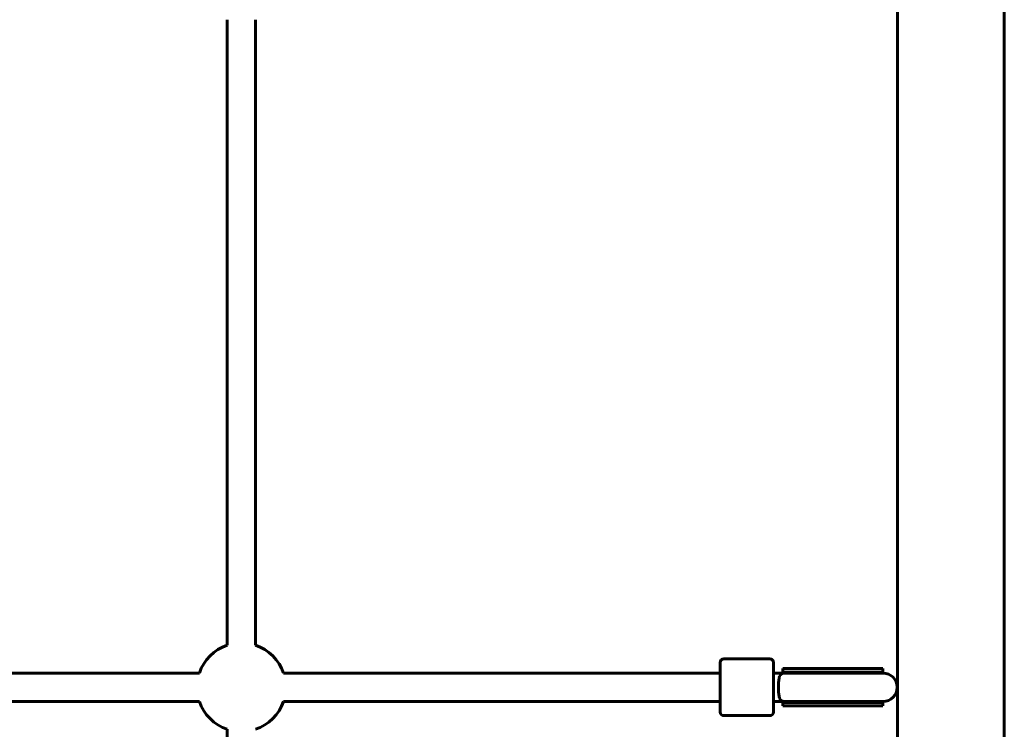
# Model space of a CAD drawing. Units: millimetres. Extents: x 13619 to 24398, y 3762 to 19217.
# Drawn here: x 17873 to 18428, y 10941 to 11341 of the extents above; entities that cross this region are included whole.
import ezdxf

# ---------------------------------------------------------------- set-up
doc = ezdxf.new("R2010")
doc.units = ezdxf.units.MM
doc.header["$LTSCALE"] = 80
doc.layers.add('Widoczne (ISO)', color=7, linetype='Continuous', lineweight=60)

msp = doc.modelspace()

# ---------------------------------------------------------------- linework, layer by layer
at = {"layer": 'Widoczne (ISO)'}
for p, q in [((18367.86, 10469.62), (18367.86, 11660.43)), ((18428.16, 10469.62), (18428.16, 11660.43)), ((17990.01, 10988.71), (17990.01, 11341.34)), ((18006.01, 10988.71), (18006.01, 11341.34)), ((18296.01, 10981.03), (18270.01, 10981.03)), ((18268.01, 10951.03), (18268.01, 10979.03)), ((18298.01, 10979.03), (18298.01, 10951.03)), ((18303.44, 10975.53), (18303.24, 10975.53)), ((18303.24, 10973.53), (18303.24, 10975.53)), ((18303.64, 10975.53), (18303.44, 10975.53)), ((18331.82, 10975.53), (18303.64, 10975.53)), ((18331.82, 10975.53), (18359.64, 10975.53)), ((18359.64, 10975.53), (18359.64, 10973.53)), ((17974.32, 10973.03), (17621.7, 10973.03)), ((18268.01, 10973.03), (18021.7, 10973.03)), ((18299.05, 10973.03), (18298.01, 10973.03)), ((18303.88, 10973.03), (18299.05, 10973.03)), ((18331.82, 10973.53), (18303.24, 10973.53)), ((18303.88, 10973.03), (18331.76, 10973.03)), ((18359.76, 10973.03), (18331.76, 10973.03)), ((18331.82, 10973.53), (18359.64, 10973.53)), ((17974.32, 10957.03), (17621.7, 10957.03)), ((18268.01, 10957.03), (18021.7, 10957.03)), ((18299.05, 10957.03), (18298.01, 10957.03)), ((18299.05, 10957.03), (18303.88, 10957.03)), ((18331.82, 10956.53), (18303.24, 10956.53)), ((18303.24, 10954.53), (18303.24, 10956.53)), ((18303.44, 10954.53), (18303.24, 10954.53)), ((18303.64, 10954.53), (18303.44, 10954.53)), ((18331.82, 10954.53), (18303.64, 10954.53)), ((18303.88, 10957.03), (18331.76, 10957.03)), ((18331.76, 10957.03), (18359.76, 10957.03)), ((18331.82, 10956.53), (18359.64, 10956.53)), ((18331.82, 10954.53), (18359.64, 10954.53)), ((18359.64, 10956.53), (18359.64, 10954.53)), ((18296.01, 10949.03), (18270.01, 10949.03)), ((17990.01, 10588.71), (17990.01, 10941.34))]:
    msp.add_line(p, q, dxfattribs=at)
for centre, radius, start, end in [((17998.01, 10965.03), 25, 108.6629, 161.3371), ((17998.01, 10965.03), 25, 18.6629, 71.3371), ((18270.01, 10979.03), 2, 90, 180), ((18296.01, 10979.03), 2, 0, 90), ((18291.05, 10965.13), 16.44, 28.7027, 30.6426), ((18359.64, 10965.03), 8.5, 90, 109.7499), ((18359.76, 10965.03), 8, 270, 90), ((17998.01, 10965.03), 25, 198.6629, 251.3371), ((17998.01, 10965.03), 25, 288.6629, 341.3371), ((18291.05, 10965.13), 16.44, 328.4764, 330.4486), ((18359.64, 10965.03), 8.5, 250.2501, 270), ((18270.01, 10951.03), 2, 180, 270), ((18296.01, 10951.03), 2, 270, 0)]:
    msp.add_arc(centre, radius, start, end, dxfattribs=at)
for centre, major_axis, ratio, start_param, end_param in [((18303.88, 10965.03), (0, 8), 0.493421, 0, 0.660751), ((18303.24, 10965.03), (17.23, 0), 0.493333, 1.455714, 1.570796), ((18304.12, 10965.03), (17.23, 0), 0.493333, 1.226095, 1.508456), ((18303.88, 10965.03), (0, -8), 0.493421, 5.622434, 6.283185), ((18303.24, 10965.03), (17.23, 0), 0.493333, 4.712389, 4.819776), ((18304.12, 10965.03), (17.23, 0), 0.493333, 4.767144, 5.05709)]:
    msp.add_ellipse(centre, major_axis=major_axis, ratio=ratio, start_param=start_param, end_param=end_param, dxfattribs=at)
msp.add_open_spline([(18301.46, 10971.34), (18301.39, 10971.08), (18301.32, 10970.79), (18301.11, 10969.74), (18300.99, 10968.88), (18300.83, 10967.01), (18300.78, 10966.03), (18300.78, 10964.03), (18300.83, 10963.04), (18300.99, 10961.17), (18301.11, 10960.32), (18301.32, 10959.27), (18301.39, 10958.97), (18301.46, 10958.71)], degree=3, knots=[0.556681, 0.556681, 0.556681, 0.556681, 0.690538, 0.690538, 0.996855, 0.996855, 1.297196, 1.297196, 1.597537, 1.597537, 1.903853, 1.903853, 2.03771, 2.03771, 2.03771, 2.03771], dxfattribs=at)

doc.saveas('drawing.dxf')
